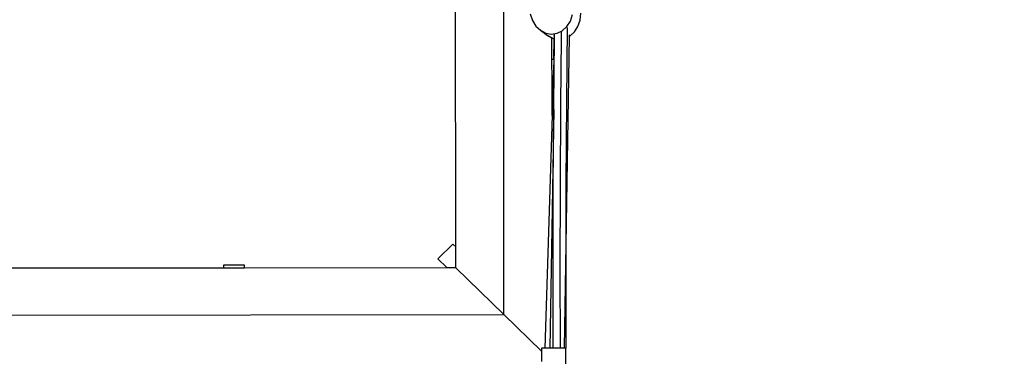
# Model space of a CAD drawing. Units: millimetres. Extents: x -8166 to 5644, y -5966 to 7996.
# Drawn here: x -2076 to 709, y -1112 to -158 of the extents above; entities that cross this region are included whole.
import ezdxf

# ---------------------------------------------------------------- set-up
doc = ezdxf.new("R2010")
doc.units = ezdxf.units.MM
doc.layers.add('Размеры', color=1, linetype='Continuous', lineweight=5)
doc.dimstyles.new('размеры Маф', dxfattribs={"dimtxt": 150, "dimasz": 50, "dimexe": 50, "dimexo": 0.0625, "dimgap": 0.09, "dimtad": 1, "dimdec": 0, "dimzin": 0, "dimdsep": 46, "dimtxsty": 'Standard', "dimblk": 'ARCHTICK', "dimcen": 0.09, "dimdle": 50, "dimclrd": 256, "dimclre": 256, "dimclrt": 256, "dimadec": 0, "dimazin": 0, "dimtfac": 1, "dimtdec": 0, "dimtix": 1, "dimtofl": 0, "dimtmove": 0, "dimatfit": 3, "dimfxl": 1, "dimtolj": 1, "dimtzin": 0, "dimlwd": -1, "dimlwe": -1, "dimarcsym": 1})

# ---------------------------------------------------------------- blocks, each defined once
blk = doc.blocks.new('_ArchTick')
at = {"color": 0, "linetype": 'ByBlock', "const_width": 0.15}
blk.add_lwpolyline([(-0.5, -0.5), (0.5, 0.5)], dxfattribs=at)
blk = doc.blocks.new('*D12')
at = {"layer": 'Defpoints', "color": 0, "transparency": 16777216}
for p in [(-2106.8, 7945.8), (-2055.6, -4621.4), (5594.1, -4621.4)]:
    blk.add_point(p, dxfattribs=at)
at = {"layer": 'Размеры', "transparency": 16777216}
for p, q in [((5594.1, 7995.8), (5594.1, -4671.4)), ((-2106.8, 7945.8), (5644.1, 7945.8)), ((-2055.6, -4621.4), (5644.1, -4621.4))]:
    blk.add_line(p, q, dxfattribs=at)
at = {"layer": 'Размеры', "transparency": 16777216, "xscale": 50, "yscale": 50, "zscale": 50}
for p, rotation in [((5594.1, 7945.8), 90), ((5594.1, -4621.4), 270)]:
    blk.add_blockref('_ArchTick', p, dxfattribs=dict(at, rotation=rotation))
at = {"layer": 'Размеры', "transparency": 16777216, "insert": (5519, 1662.2), "char_height": 150, "attachment_point": 5, "rotation": 90}
blk.add_mtext('\\A1;12567', dxfattribs=at)
blk = doc.blocks.new('*D13')
at = {"layer": 'Defpoints', "color": 0, "transparency": 16777216}
for p in [(-8115.8, 884.3), (3964.3, 884.3), (3964.3, -5915.8)]:
    blk.add_point(p, dxfattribs=at)
at = {"layer": 'Размеры', "transparency": 16777216}
for p, q in [((-8115.8, 884.2), (-8115.8, -5965.8)), ((3964.3, 884.2), (3964.3, -5965.8)), ((-8165.8, -5915.8), (4014.3, -5915.8))]:
    blk.add_line(p, q, dxfattribs=at)
at = {"layer": 'Размеры', "transparency": 16777216, "xscale": 50, "yscale": 50, "zscale": 50, "rotation": 180}
blk.add_blockref('_ArchTick', (-8115.8, -5915.8), dxfattribs=at)
at = {"layer": 'Размеры', "transparency": 16777216, "xscale": 50, "yscale": 50, "zscale": 50}
blk.add_blockref('_ArchTick', (3964.3, -5915.8), dxfattribs=at)
at = {"layer": 'Размеры', "transparency": 16777216, "insert": (-2075.8, -5840.7), "char_height": 150, "attachment_point": 5}
blk.add_mtext('\\A1;12080', dxfattribs=at)
blk = doc.blocks.new('*D14')
at = {"layer": 'Defpoints', "color": 0, "transparency": 16777216}
for p in [(-6607.8, 150.2), (2460.5, 157.6), (2460.5, -5424.8)]:
    blk.add_point(p, dxfattribs=at)
at = {"layer": 'Размеры', "transparency": 16777216}
for p, q in [((-6607.8, 150.1), (-6607.8, -5474.8)), ((2460.5, 157.5), (2460.5, -5474.8)), ((-6657.8, -5424.8), (2510.5, -5424.8))]:
    blk.add_line(p, q, dxfattribs=at)
at = {"layer": 'Размеры', "transparency": 16777216, "xscale": 50, "yscale": 50, "zscale": 50, "rotation": 180}
blk.add_blockref('_ArchTick', (-6607.8, -5424.8), dxfattribs=at)
at = {"layer": 'Размеры', "transparency": 16777216, "xscale": 50, "yscale": 50, "zscale": 50}
blk.add_blockref('_ArchTick', (2460.5, -5424.8), dxfattribs=at)
at = {"layer": 'Размеры', "transparency": 16777216, "insert": (-2073.7, -5349.7), "char_height": 150, "attachment_point": 5}
blk.add_mtext('\\A1;9068', dxfattribs=at)
blk = doc.blocks.new('*D15')
at = {"layer": 'Defpoints', "color": 0, "transparency": 16777216}
for p in [(-2046.8, 6446.7), (5004.8, 6446.7), (-2039, -3123.8)]:
    blk.add_point(p, dxfattribs=at)
at = {"layer": 'Размеры', "transparency": 16777216}
for p, q in [((5004.8, -3173.8), (5004.8, 6496.7)), ((-2046.7, 6446.7), (5054.8, 6446.7)), ((-2038.9, -3123.8), (5054.8, -3123.8))]:
    blk.add_line(p, q, dxfattribs=at)
at = {"layer": 'Размеры', "transparency": 16777216, "xscale": 50, "yscale": 50, "zscale": 50}
for p, rotation in [((5004.8, 6446.7), 90), ((5004.8, -3123.8), 270)]:
    blk.add_blockref('_ArchTick', p, dxfattribs=dict(at, rotation=rotation))
at = {"layer": 'Размеры', "transparency": 16777216, "insert": (4929.7, 1661.5), "char_height": 150, "attachment_point": 5, "rotation": 90}
blk.add_mtext('\\A1;9571', dxfattribs=at)

msp = doc.modelspace()

# ---------------------------------------------------------------- linework, layer by layer
for p, q in [((-706.3, -993.9), (-710.1, 3731.9)), ((-842.9, -801.7), (-846.4, 3551.9)), ((-631.7, -141.8), (-625.6, -160.2)), ((-625.6, -160.2), (-615.9, -176)), ((-528.4, -177.4), (-518.4, -161.9)), ((-518.4, -161.9), (-512.1, -143.7)), ((-497, -177.4), (-490.7, -159.2)), ((-490.7, -159.2), (-488.5, -139.6)), ((-615.9, -176), (-603.2, -188.2)), ((-603.2, -188.2), (-588.3, -196)), ((-603.2, -188.2), (-582.9, -202.9)), ((-556.2, -196.6), (-541.3, -189.2)), ((-543.5, -210.3), (-543.3, -192.9)), ((-541.3, -189.2), (-528.4, -177.4)), ((-527.4, -180.4), (-529.5, -389.5)), ((-519.9, -204.7), (-507, -192.9)), ((-507, -192.9), (-497, -177.4)), ((-588.3, -196), (-572.3, -198.9)), ((-582.9, -202.9), (-582.3, -203.3)), ((-582.9, -202.9), (-582.6, -203.1)), ((-582.6, -203.1), (-582.3, -203.3)), ((-582.6, -203.1), (-567.9, -210.8)), ((-582.3, -203.3), (-570.4, -209.6)), ((-572.3, -198.9), (-556.2, -196.6)), ((-570.4, -210.4), (-570.4, -209.6)), ((-570.4, -209.6), (-567.3, -211.2)), ((-570.4, -271.1), (-570.4, -211.2)), ((-567.9, -210.8), (-567.3, -211.2)), ((-567.3, -211.2), (-564.5, -211.8)), ((-565.6, -271.1), (-564.5, -211.8)), ((-564.5, -211.8), (-564, -211.8)), ((-564.5, -243.3), (-564, -211.8)), ((-564.5, -310.9), (-563.5, -212.1)), ((-564.5, -243.3), (-563.5, -212.1)), ((-564.4, -211.4), (-564.4, -210.5)), ((-564.3, -204.7), (-564.3, -204.4)), ((-564, -211.8), (-563.9, -210.6)), ((-563.9, -205), (-563.8, -203.2)), ((-563.5, -212.1), (-563.4, -199.3)), ((-545.3, -397.8), (-543.5, -210.3)), ((-522.1, -205.7), (-536.2, -1088.8)), ((-522.1, -201.4), (-522.1, -205.7)), ((-522.1, -205.7), (-519.9, -204.7)), ((-564.5, -243.3), (-565.3, -271.1)), ((-570.3, -329.7), (-570.4, -271.1)), ((-565.6, -271.1), (-570.4, -271.1)), ((-565.3, -271.1), (-567.1, -329.7)), ((-565.3, -271.1), (-565.6, -271.1)), ((-570.3, -430), (-570.3, -329.7)), ((-570.3, -329.7), (-567.1, -329.7)), ((-567.1, -329.7), (-570.3, -430)), ((-565.3, -397.6), (-564.5, -310.9)), ((-529.5, -389.5), (-530.9, -622.5)), ((-565.4, -412.3), (-576.2, -1088.5)), ((-566.7, -630.6), (-565.4, -412.3)), ((-565.4, -412.3), (-565.3, -397.6)), ((-546.7, -630.7), (-545.3, -397.8)), ((-570.3, -430), (-590.7, -1088.8)), ((-567.1, -863.8), (-566.7, -630.6)), ((-547.1, -863.8), (-546.7, -630.7)), ((-530.9, -622.5), (-531.3, -855.6)), ((-851, -793.8), (-893.4, -835.3)), ((-842.9, -801.7), (-851, -793.8)), ((-842.9, -861.1), (-842.9, -801.7)), ((-893.4, -835.3), (-867.5, -860.6)), ((-2144.9, -861.6), (-1499.9, -861.1)), ((-1439.9, -854.1), (-1499.9, -854.1)), ((-1499.9, -854.1), (-1499.9, -861.1)), ((-1499.9, -861.1), (-1439.9, -861)), ((-1439.9, -861), (-1439.9, -854.1)), ((-1439.9, -861), (-867.5, -860.6)), ((-867.5, -860.6), (-843.4, -860.5)), ((-842.9, -861.1), (-843.4, -860.5)), ((-706.5, -993.7), (-842.9, -861.1)), ((-531.3, -855.6), (-530.8, -1088.8)), ((-566.7, -1088.7), (-567.1, -863.8)), ((-546.7, -1088.8), (-547.1, -863.8)), ((-3414.9, -995.9), (-706.5, -993.7)), ((-706.3, -993.9), (-706.5, -993.7)), ((-600.1, -1097.2), (-706.3, -993.9)), ((-590.7, -1088.8), (-600.2, -1088.8)), ((-600.2, -1088.8), (-600.1, -1097.2)), ((-600.1, -1097.2), (-600.1, -1126.8)), ((-577.6, -1088.8), (-590.7, -1088.8)), ((-576.3, -1088.8), (-577.6, -1088.8)), ((-576.2, -1088.5), (-576.3, -1088.8)), ((-570.7, -1088.8), (-576.3, -1088.8)), ((-570.7, -1088.7), (-576.2, -1088.5)), ((-570.7, -1088.8), (-570.7, -1088.7)), ((-569.7, -1088.7), (-570.7, -1088.7)), ((-569.7, -1088.8), (-570.7, -1088.8)), ((-569.7, -1088.8), (-569.7, -1088.7)), ((-566.7, -1088.7), (-569.7, -1088.7)), ((-566.7, -1088.8), (-569.7, -1088.8)), ((-566.7, -1088.8), (-566.7, -1088.7)), ((-546.7, -1088.8), (-566.7, -1088.8)), ((-536.2, -1088.8), (-546.7, -1088.8)), ((-530.8, -1088.8), (-536.2, -1088.8)), ((-530.8, -1152.2), (-530.8, -1088.8))]:
    msp.add_line(p, q)

# ---------------------------------------------------------------- dimensions: what is measured, and where the dimension line sits
at = {"layer": 'Размеры'}
for base, p1, p2, picture, middle in [((5594.1, -4621.4), (-2106.8, 7945.8), (-2055.6, -4621.4), '*D12', (5519, 1662.2)), ((5004.8199, 6446.727), (-2039.0067, -3123.7834), (-2046.8082, 6446.727), '*D15', (4929.7299, 1661.4718))]:
    dim = msp.add_linear_dim(base=base, p1=p1, p2=p2, angle=90, dimstyle='размеры Маф', dxfattribs=at)
    dim.commit()
    dim.dimension.update_dxf_attribs({"geometry": picture, "text_midpoint": middle})
for base, p1, p2, picture, middle in [((3964.3, -5915.8), (-8115.8, 884.3), (3964.3, 884.3), '*D13', (-2075.8, -5840.7)), ((2460.5, -5424.8), (-6607.8, 150.2), (2460.5, 157.6), '*D14', (-2073.7, -5349.7))]:
    dim = msp.add_linear_dim(base=base, p1=p1, p2=p2, dimstyle='размеры Маф', dxfattribs=at)
    dim.commit()
    dim.dimension.update_dxf_attribs({"geometry": picture, "text_midpoint": middle})

doc.saveas('drawing.dxf')
